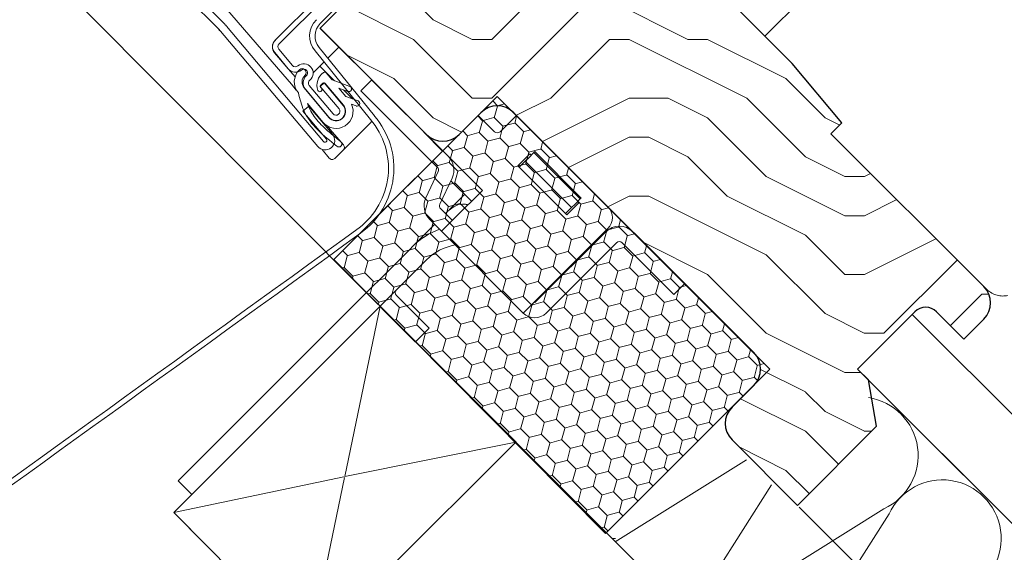
# Model space of a CAD drawing. Units: millimetres. Extents: x -23272466 to 44913, y -22484615 to 188.
# Drawn here: x -23269154 to -23268899, y -22483587 to -22483449 of the extents above; entities that cross this region are included whole.
import ezdxf

# ---------------------------------------------------------------- set-up
doc = ezdxf.new("R2010")
doc.units = ezdxf.units.MM
for name, pattern in [('DASHED', [19.05, 12.7, -6.35]), ('SLD-Linia-ciągła', [0]), ('SLD-Linia-długa-kreska-dwie-kropki', [12.7, 6.35, -1.27, 1.27, -1.27, 1.27, -1.27]), ('SLD-SOLID', [0, 0])]:
    doc.linetypes.add(name, pattern=pattern)
doc.layers.get('0').update_dxf_attribs({"lineweight": 20})
for name, color, linetype, lineweight in [('KEYLITE FELT-BREATHER MEMBRANE', 151, 'DASHED', 35), ('KEYLITE FLASHING', 7, 'Continuous', 18), ('KEYLITE IN VIEW', 253, 'Continuous', 5), ('KEYLITE INSTALLATION BRACKET', 252, 'Continuous', 18), ('KEYLITE INSULATION', 41, 'Continuous', 18), ('KEYLITE INTERNAL FINISH', 7, 'Continuous', 18), ('KEYLITE RAFTER-TRIMMER', 7, 'Continuous', 18), ('KEYLITE ROOF WINDOW FLASHING', 7, 'Continuous', 18), ('KEYLITE ROOF WINDOW FUTURETHERM FOAM', 61, 'Continuous', 9), ('KEYLITE ROOF WINDOW HATCH', 7, 'Continuous', 13), ('KEYLITE SECTION EDGE', 7, 'Continuous', 30), ('KEYLITE VAPOUR BARRIER', 1, 'DASHED', 30)]:
    doc.layers.add(name, color=color, linetype=linetype, lineweight=lineweight)
doc.styles.get("Standard").update_dxf_attribs({"font": 'arial.ttf'})
doc.dimstyles.new('dachówki', dxfattribs={"dimtxt": 10, "dimasz": 8, "dimexe": 1.25, "dimexo": 0.625, "dimtad": 1, "dimtxsty": 'Standard', "dimcen": 2.5, "dimadec": 0, "dimazin": 0, "dimtfac": 1, "dimtmove": 0, "dimatfit": 3, "dimfxl": 0, "dimlwd": 15, "dimarcsym": 0})

# ---------------------------------------------------------------- blocks, each defined once
blk = doc.blocks.new('*D31')
at = {"color": 0, "lineweight": -2, "ltscale": 10}
for p, q in [((-23269061.11, -22483522.68), (-23269158.18, -22483425.19)), ((-23269204.85, -22483665.8), (-23269301.92, -22483568.32))]:
    blk.add_line(p, q, dxfattribs=at)
at = {"color": 0, "lineweight": 15, "ltscale": 10}
blk.add_line((-23269185.64, -22483454.3), (-23269272.69, -22483540.98), dxfattribs=at)
at = {"color": 0, "lineweight": 20, "ltscale": 10}
for points in [[(-23269190.34, -22483449.58), (-23269180.94, -22483459.03), (-23269157.3, -22483426.08)], [(-23269277.39, -22483536.26), (-23269267.99, -22483545.7), (-23269301.04, -22483569.2)]]:
    blk.add_solid(points, dxfattribs=at)
at = {"layer": 'Defpoints', "color": 0, "lineweight": 20, "ltscale": 10}
for p in [(-23269060.67, -22483523.12), (-23269301.04, -22483569.2), (-23269204.41, -22483666.25)]:
    blk.add_point(p, dxfattribs=at)
at = {"color": 0, "lineweight": 20, "ltscale": 10, "insert": (-23269239.9, -22483486.86), "char_height": 20, "attachment_point": 5, "rotation": 44.877}
blk.add_mtext('100mm', dxfattribs=at)
blk = doc.blocks.new('*D32')
at = {"color": 0, "lineweight": 15, "ltscale": 10}
for p, q in [((-23268876.74, -22483593.9), (-23268776.82, -22483493.98)), ((-23268933.31, -22483650.48), (-23268905.03, -22483622.19)), ((-23268961.6, -22483678.76), (-23268989.88, -22483707.05))]:
    blk.add_line(p, q, dxfattribs=at)
at = {"color": 0, "lineweight": -2, "ltscale": 10}
for p, q in [((-23268952.03, -22483575.18), (-23268904.14, -22483623.07)), ((-23268980.32, -22483603.47), (-23268932.43, -22483651.36))]:
    blk.add_line(p, q, dxfattribs=at)
at = {"color": 0, "lineweight": 20, "ltscale": 10}
for points in [[(-23268881.46, -22483589.19), (-23268872.03, -22483598.62), (-23268905.03, -22483622.19)], [(-23268966.31, -22483674.05), (-23268956.88, -22483683.47), (-23268933.31, -22483650.48)]]:
    blk.add_solid(points, dxfattribs=at)
at = {"layer": 'Defpoints', "color": 0, "lineweight": 20, "ltscale": 10}
for p in [(-23268952.47, -22483574.74), (-23268980.76, -22483603.03), (-23268933.31, -22483650.48)]:
    blk.add_point(p, dxfattribs=at)
at = {"color": 0, "lineweight": 20, "ltscale": 10, "insert": (-23268817.63, -22483513.28), "char_height": 20, "attachment_point": 5, "rotation": 45}
blk.add_mtext('20mm', dxfattribs=at)

msp = doc.modelspace()

# ---------------------------------------------------------------- hatches: boundary and pattern name
at = {"layer": 'KEYLITE ROOF WINDOW FUTURETHERM FOAM', "ltscale": 10}
h = msp.add_hatch(dxfattribs=at)
h.set_pattern_fill('HONEY', color=256, angle=135, style=0)
h.paths.add_polyline_path([(-23269072.607, -22483511.024), (-23269002.213, -22483582.052), (-23268959.605, -22483539.444), (-23269030.316, -22483468.734)])
at = {"layer": 'KEYLITE ROOF WINDOW HATCH'}
h = msp.add_hatch(dxfattribs=at)
h.set_pattern_fill('WOOD ENDGRAIN', color=256, scale=4, style=0, pattern_type=2)
h.set_pattern_definition([(0, (-23271170.43, -22484749.38), (101.6, 101.6), [5.08, -96.52]), (0, (-23271241.55, -22484739.22), (101.6, 101.6), [10.16, -91.44]), (0, (-23271175.51, -22484734.14), (101.6, 101.6), [5.08, -96.52]), (0, (-23271236.47, -22484723.98), (101.6, 101.6), [5.08, -96.52]), (0, (-23271175.51, -22484718.9), (101.6, 101.6), [5.08, -96.52]), (0, (-23271231.39, -22484713.82), (101.6, 101.6), [5.08, -96.52]), (0, (-23271175.51, -22484708.74), (101.6, 101.6), [5.08, -96.52]), (0, (-23271231.39, -22484698.58), (101.6, 101.6), [5.08, -55.88, 5.08, -35.56]), (0, (-23271231.39, -22484688.42), (101.6, 101.6), [10.16, -50.8, 5.08, -35.56]), (0, (-23271236.47, -22484673.18), (101.6, 101.6), [5.08, -15.24, 5.08, -40.64, 5.08, -30.48]), (0, (-23271241.55, -22484663.02), (101.6, 101.6), [5.08, -20.32, 10.16, -66.04]), (0, (-23271175.51, -22484657.94), (101.6, 101.6), [5.08, -96.52]), (0, (-23271241.55, -22484652.86), (101.6, 101.6), [5.08, -25.4, 5.08, -66.04]), (45, (-23271251.71, -22484749.38), (-4e-06, 101.6), [14.3684, -129.3157]), (45, (-23271165.35, -22484749.38), (-4e-06, 101.6), [28.737, -114.9473]), (45, (-23271165.35, -22484698.58), (-4e-06, 101.6), [7.184, -136.5]), (45, (-23271251.71, -22484688.42), (-4e-06, 101.6), [21.5526, -122.1315]), (45, (-23271165.35, -22484688.42), (-4e-06, 101.6), [35.921, -107.763]), (45, (-23271165.35, -22484673.18), (-4e-06, 101.6), [21.5526, -122.1315]), (315, (-23271185.67, -22484663.02), (101.6, -1e-05), [7.184, -136.5]), (315, (-23271221.23, -22484744.3), (101.6, -1e-05), [14.3684, -129.3157]), (315, (-23271216.15, -22484703.66), (101.6, -1e-05), [14.3684, -129.3157]), (315, (-23271185.67, -22484723.98), (101.6, -1e-05), [14.3684, -129.3157]), (315, (-23271190.75, -22484683.34), (101.6, -1e-05), [14.3684, -129.3157]), (315, (-23271185.67, -22484673.18), (101.6, -1e-05), [21.5526, -122.1315]), (315, (-23271211.07, -22484734.14), (101.6, -1e-05), [21.5526, -122.1315]), (315, (-23271195.83, -22484729.06), (101.6, -1e-05), [21.5526, -122.1315]), (315, (-23271211.07, -22484693.5), (101.6, -1e-05), [21.5526, -122.1315]), (315, (-23271200.91, -22484688.42), (101.6, -1e-05), [21.5526, -122.1315]), (26.565, (-23271246.63, -22484729.06), (101.6, -2e-05), [11.3592, -215.8253]), (26.565, (-23271170.43, -22484734.14), (101.6, -2e-05), [45.437, -181.7476]), (26.565, (-23271170.43, -22484718.9), (101.6, -2e-05), [45.437, -181.7476]), (26.565, (-23271170.43, -22484708.74), (101.6, -2e-05), [45.437, -68.072, 22.7188, -90.9568]), (26.565, (-23271160.27, -22484693.5), (101.6, -2e-05), [11.3592, -215.8253]), (26.565, (-23271251.71, -22484657.94), (101.6, -2e-05), [11.3592, -215.8253]), (26.565, (-23271170.43, -22484657.94), (101.6, -2e-05), [22.7185, -204.466]), (333.435, (-23271195.83, -22484749.38), (101.6, 5e-05), [22.7185, -204.466]), (333.435, (-23271231.39, -22484723.98), (101.6, 5e-05), [22.7185, -204.466]), (333.435, (-23271231.39, -22484739.22), (101.6, 5e-05), [11.3592, -215.825]), (333.435, (-23271226.31, -22484713.82), (101.6, 5e-05), [34.0777, -193.107]), (333.435, (-23271205.99, -22484713.82), (101.6, 5e-05), [22.7185, -204.466]), (333.435, (-23271195.83, -22484708.74), (101.6, 5e-05), [22.7185, -204.466]), (333.435, (-23271226.31, -22484698.58), (101.6, 5e-05), [11.3592, -215.825]), (333.435, (-23271221.23, -22484688.42), (101.6, 5e-05), [11.3592, -215.825]), (333.435, (-23271180.59, -22484668.1), (101.6, 5e-05), [11.3592, -215.825]), (333.435, (-23271185.67, -22484703.66), (101.6, 5e-05), [11.3592, -215.825]), (333.435, (-23271231.39, -22484673.18), (101.6, 5e-05), [34.0777, -193.107]), (333.435, (-23271236.47, -22484663.02), (101.6, 5e-05), [22.7185, -204.466]), (333.435, (-23271180.59, -22484693.5), (101.6, 5e-05), [11.3589, -102.23, 11.3589, -102.2368]), (333.435, (-23271211.07, -22484673.18), (101.6, 5e-05), [22.7185, -204.466]), (333.435, (-23271205.99, -22484663.02), (101.6, 5e-05), [22.7185, -204.466]), (333.435, (-23271236.47, -22484652.86), (101.6, 5e-05), [22.7185, -204.466]), (333.435, (-23271205.99, -22484652.86), (101.6, 5e-05), [22.7185, -204.466])])
edge = h.paths.add_edge_path()
edge.add_arc((-23268919.24, -22483527.364), 4, 45, 135, ccw=False)
edge.add_line((-23268916.412, -22483524.535), (-23268909.34, -22483531.606))
edge.add_line((-23268909.34, -22483531.606), (-23268904.214, -22483526.479))
edge.add_arc((-23268908.456, -22483522.237), 6, 315, 404.99527)
edge.add_line((-23268904.213, -22483517.995), (-23268943.812, -22483478.396))
edge.add_line((-23268943.812, -22483478.396), (-23268940.983, -22483475.568))
edge.add_line((-23268940.983, -22483475.568), (-23268953.888, -22483460.188))
edge.add_line((-23268953.888, -22483460.188), (-23268967.889, -22483446.188))
edge.add_line((-23268967.889, -22483446.188), (-23268974.606, -22483441.484))
edge.add_line((-23268974.606, -22483441.484), (-23269003.767, -22483430.871))
edge.add_line((-23269003.767, -22483430.871), (-23269010.74, -22483437.844))
edge.add_line((-23269010.74, -22483437.844), (-23269034.861, -22483420.953))
edge.add_line((-23269034.861, -22483420.953), (-23269037.68, -22483423.772))
edge.add_line((-23269037.68, -22483423.772), (-23269042.428, -22483419.789))
edge.add_arc((-23269043.714, -22483421.321), 2, 50, 135)
edge.add_line((-23269045.128, -22483419.906), (-23269076.218, -22483450.996))
edge.add_line((-23269076.218, -22483450.996), (-23269048.641, -22483478.573))
edge.add_arc((-23269044.398, -22483474.331), 6, 225, 315)
edge.add_line((-23269040.155, -22483478.573), (-23269034.498, -22483472.916))
edge.add_arc((-23269030.256, -22483477.159), 6, 45, 135, ccw=False)
edge.add_line((-23269026.013, -22483472.916), (-23268963.788, -22483535.142))
edge.add_arc((-23268968.03, -22483539.384), 6, -45, 45, ccw=False)
edge.add_line((-23268963.788, -22483543.627), (-23268969.445, -22483549.284))
edge.add_arc((-23268965.202, -22483553.526), 6, 135, 225)
edge.add_line((-23268969.445, -22483557.769), (-23268952.474, -22483574.74))
edge.add_line((-23268952.474, -22483574.74), (-23268931.969, -22483554.235))
edge.add_line((-23268931.969, -22483554.235), (-23268934.089, -22483542.213))
edge.add_line((-23268934.089, -22483542.213), (-23268936.918, -22483539.384))
edge.add_line((-23268936.918, -22483539.384), (-23268922.068, -22483524.535))

# ---------------------------------------------------------------- linework, layer by layer
for p, q in [((-23269047.933, -22483414.226), (-23269087.821, -22483454.114)), ((-23269046.943, -22483415.216), (-23269086.831, -22483455.104)), ((-23269132.603, -22483418.295), (-23269100.925, -22483449.973)), ((-23269134.017, -22483419.709), (-23269102.339, -22483451.387)), ((-23269101.988, -22483451.769), (-23269076.825, -22483481.709)), ((-23269100.457, -22483450.483), (-23269075.294, -22483480.423)), ((-23269087.962, -22483457.353), (-23269084.438, -22483461.554)), ((-23269086.89, -22483456.454), (-23269083.365, -22483460.654)), ((-23269073.18, -22483464.321), (-23269074.65, -22483462.551)), ((-23269080.821, -22483465.414), (-23269080.628, -22483465.221)), ((-23269076.176, -22483466.11), (-23269075.104, -22483465.21)), ((-23269076.009, -22483465.756), (-23269075.451, -22483465.293)), ((-23269070.219, -22483471.032), (-23269075.104, -22483465.21)), ((-23269074.876, -22483465.346), (-23269070.173, -22483471.009)), ((-23269068.504, -22483466.093), (-23269073.05, -22483464.412)), ((-23269080.39, -22483466.263), (-23269080.626, -22483465.989)), ((-23269073.942, -22483474.14), (-23269080.319, -22483466.462)), ((-23269080.067, -22483466.763), (-23269073.896, -22483474.117)), ((-23269078.994, -22483465.863), (-23269072.823, -22483473.217)), ((-23269071.291, -22483471.932), (-23269076.176, -22483466.11)), ((-23269075.841, -22483466.597), (-23269076.062, -22483466.331)), ((-23269071.338, -22483466.538), (-23269068.99, -22483467.406)), ((-23269069.549, -22483468.692), (-23269071.338, -22483466.538)), ((-23269079.453, -22483470.573), (-23269075.45, -22483475.392)), ((-23269066.359, -22483469.871), (-23269069.549, -22483468.692)), ((-23269080.631, -22483472.501), (-23269079.098, -22483471.216)), ((-23269074.525, -22483479.777), (-23269080.631, -22483472.501)), ((-23269072.993, -22483478.492), (-23269079.098, -22483471.216)), ((-23269068.047, -22483470.74), (-23269066.844, -22483471.184))]:
    msp.add_line(p, q)
at = {"color": 7, "linetype": 'SLD-Linia-ciągła', "lineweight": 25}
for p, q in [((-23269087.821, -22483454.114), (-23269087.867, -22483454.16)), ((-23269058.186, -22483469.028), (-23269058.192, -22483469.028)), ((-23269051.828, -22483475.392), (-23269051.827, -22483475.386)), ((-23269043.785, -22483483.435), (-23269043.781, -22483483.433)), ((-23269042.636, -22483484.585), (-23269042.632, -22483484.581)), ((-23268904.214, -22483517.994), (-23268903.844, -22483518.364))]:
    msp.add_line(p, q, dxfattribs=at)
at = {"color": 8, "linetype": 'SLD-Linia-długa-kreska-dwie-kropki', "lineweight": 18}
msp.add_line((-23269071.574, -22483474.976), (-23269071.611, -22483474.933), dxfattribs=at)
msp.add_circle((-23269041.693, -22483768.65), 479.624)
at = {"color": 7, "linetype": 'SLD-Linia-ciągła', "lineweight": 25}
for radius in [8, 6]:
    msp.add_arc((-23269106.581, -22483455.63), radius, 40.04571, 45, dxfattribs=at)
for centre, radius, start, end in [((-23269086.124, -22483455.811), 2.4, 135, 220), ((-23269086.124, -22483455.811), 1, 135, 220), ((-23269080.414, -22483462.616), 2.4, 40, 130), ((-23269082.599, -22483460.011), 2.4, 220, 310), ((-23269082.599, -22483460.011), 1, 220, 310), ((-23269078.486, -22483464.94), 4.4, 134.22539, 220.63555), ((-23269080.852, -22483462.51), 1.009, 314.22539, 134.22539), ((-23269080.414, -22483462.616), 1, 40, 130), ((-23269080.414, -22483462.616), 1, 310, 40), ((-23269080.414, -22483462.616), 2.4, 310, 40), ((-23269072.839, -22483465.8), 4.161, 126.8514, 198.52504), ((-23269075.035, -22483462.87), 0.5, 39.71314, 126.8514), ((-23269078.486, -22483464.94), 2.382, 134.22539, 219.71314), ((-23269078.228, -22483465.22), 2.4, 130, 220), ((-23269078.228, -22483465.22), 1, 130, 220), ((-23269075.19, -22483465.607), 0.408, 39.71314, 129.71314), ((-23269072.944, -22483464.124), 0.307, 219.71314, 249.71313), ((-23269076.264, -22483466.948), 0.549, 198.52504, 39.71314), ((-23269075.748, -22483466.07), 0.408, 129.71314, 219.71314), ((-23269068.747, -22483466.749), 0.7, 249.71313, 69.71313), ((-23269066.601, -22483470.528), 0.7, 249.71313, 69.71313), ((-23269072.057, -22483472.574), 4.41, 219.71314, 24.58443), ((-23269072.057, -22483472.574), 2.45, 219.71314, 39.71314), ((-23269072.057, -22483472.574), 2.4, 220, 40), ((-23269072.057, -22483472.574), 1, 220, 40), ((-23269074.91, -22483480.1), 2.502, 220.04571, 40), ((-23269074.91, -22483480.1), 0.502, 220.04571, 40)]:
    msp.add_arc(centre, radius, start, end)
at = {"ltscale": 10}
msp.add_arc((-23269071.336, -22483481.018), 0.787, 227.85154, 47.85154, dxfattribs=at)
msp.add_spline([(-23269081.825, -22483467.805), (-23269080.432, -22483472.334), (-23269071.865, -22483481.602)], degree=3, dxfattribs=at)
msp.add_open_spline([(-23269079.453, -22483470.573), (-23269079.335, -22483470.907), (-23269079.208, -22483471.232), (-23269078.489, -22483472.862), (-23269077.665, -22483474.059), (-23269075.663, -22483476.336), (-23269074.489, -22483477.411), (-23269072.448, -22483479.125), (-23269071.632, -22483479.777), (-23269070.808, -22483480.435)], degree=3, knots=[1.7716365, 1.7716365, 1.7716365, 1.7716365, 2.3446456, 2.3446456, 4.7577787, 4.7577787, 7.1709118, 7.1709118, 8.6796353, 8.6796353, 8.6796353, 8.6796353], dxfattribs=at)
at = {"layer": 'KEYLITE FELT-BREATHER MEMBRANE'}
for points in [[(-23269076.24, -22483451.018), (-23269044.458, -22483482.876), (-23269072.607, -22483511.024), (-23269060.667, -22483523.123), (-23269114.125, -22483576.58), (-23269079.139, -22483611.926), (-23269168.98, -22483701.675), (-23269204.408, -22483666.248), (-23269258.16, -22483719.977), (-23269222.748, -22483755.388), (-23269434.012, -22483966.435)], [(-23269060.667, -22483523.123), (-23268990.119, -22483593.672), (-23269437.067, -22484040.161)]]:
    msp.add_lwpolyline(points, dxfattribs=at)
at = {"layer": 'KEYLITE FLASHING'}
for p, q in [((-23269047.071, -22483420.692), (-23269076.169, -22483449.79)), ((-23269077.512, -22483456.9), (-23269063.174, -22483474.677)), ((-23269076.44, -22483456), (-23269062.101, -22483473.777))]:
    msp.add_line(p, q, dxfattribs=at)
for centre, radius, start, end in [((-23269072.916, -22483453.043), 6, 135, 220), ((-23269072.916, -22483453.043), 4.6, 135, 220), ((-23269077.947, -22483487.348), 19.462, 307.46978, 40.62106), ((-23269077.872, -22483487.32), 20.787, 305.85951, 40.65389)]:
    msp.add_arc(centre, radius, start, end, dxfattribs=at)
at = {"layer": 'KEYLITE IN VIEW'}
for p, q in [((-23269090.855, -22483457.148), (-23269107.736, -22483437.509)), ((-23268947.719, -22483439.877), (-23268960.959, -22483453.117)), ((-23269083.649, -22483465.531), (-23269090.855, -22483457.148)), ((-23269087.99, -22483457.421), (-23269084.438, -22483461.554)), ((-23269074.193, -22483458.786), (-23269071.31, -22483455.903)), ((-23269078.014, -22483462.607), (-23269075.188, -22483459.781)), ((-23269084.4, -22483461.597), (-23269082.678, -22483463.601)), ((-23269072.496, -22483464.617), (-23269076.26, -22483460.853)), ((-23269065.617, -22483467.261), (-23269062.788, -22483464.432)), ((-23269062.788, -22483464.432), (-23269059.96, -22483467.261)), ((-23269082.355, -22483467.036), (-23269083.649, -22483465.531)), ((-23269067.76, -22483469.353), (-23269070.128, -22483466.985)), ((-23269062.788, -22483470.089), (-23269065.617, -22483467.261)), ((-23269042.989, -22483484.231), (-23269059.96, -22483467.261)), ((-23269045.818, -22483487.06), (-23269062.788, -22483470.089)), ((-23269067.363, -22483479.759), (-23269063.066, -22483475.462)), ((-23269035.206, -22483473.623), (-23269031.67, -22483477.159)), ((-23269025.306, -22483473.623), (-23269029.549, -22483477.866)), ((-23269073.554, -22483477.274), (-23269074.363, -22483476.334)), ((-23269070.148, -22483481.237), (-23269073.554, -22483477.274)), ((-23269030.963, -22483477.866), (-23269031.67, -22483477.159)), ((-23269070.199, -22483482.596), (-23269067.363, -22483479.759)), ((-23269044.398, -22483482.816), (-23269040.155, -22483478.573)), ((-23269075.7, -22483482.474), (-23269073.836, -22483484.695)), ((-23269072.363, -22483484.759), (-23269070.199, -22483482.596)), ((-23269040.862, -22483486.351), (-23269044.398, -22483482.816)), ((-23269020.809, -22483483.268), (-23269022.137, -22483484.597)), ((-23269020.566, -22483483.026), (-23269020.809, -22483483.268)), ((-23269020.809, -22483483.268), (-23269008.788, -22483495.289)), ((-23269020.566, -22483483.026), (-23269008.546, -22483495.047)), ((-23269034.148, -22483493.072), (-23269042.989, -22483484.231)), ((-23269021.841, -22483483.594), (-23269024.952, -22483486.705)), ((-23269024.599, -22483487.058), (-23269022.981, -22483485.441)), ((-23269023.067, -22483485.526), (-23269022.137, -22483484.597)), ((-23269023.067, -22483485.526), (-23269011.046, -22483497.547)), ((-23269021.488, -22483483.947), (-23269021.841, -22483483.594)), ((-23269048.788, -22483494.986), (-23269045.618, -22483488.189)), ((-23269040.862, -22483486.351), (-23269034.145, -22483493.069)), ((-23269024.952, -22483486.705), (-23269012.225, -22483499.433)), ((-23269045.163, -22483496.677), (-23269041.993, -22483489.88)), ((-23269036.977, -22483495.901), (-23269042.312, -22483490.565)), ((-23269041.216, -22483500.14), (-23269034.145, -22483493.069)), ((-23269038.746, -22483494.131), (-23269042.742, -22483498.126)), ((-23269010.117, -22483496.618), (-23269008.788, -22483495.289)), ((-23269009.113, -22483496.322), (-23269009.467, -22483495.968)), ((-23269008.788, -22483495.289), (-23269008.546, -22483495.047)), ((-23269044.963, -22483497.807), (-23269041.923, -22483500.847)), ((-23269043.331, -22483498.715), (-23269042.989, -22483498.373)), ((-23269011.046, -22483497.547), (-23269012.578, -22483499.079)), ((-23269012.225, -22483499.433), (-23269009.113, -22483496.322)), ((-23269010.117, -22483496.618), (-23269011.046, -22483497.547)), ((-23269047.792, -22483500.635), (-23269044.751, -22483503.675)), ((-23269044.751, -22483503.675), (-23269041.216, -22483500.14)), ((-23269043.331, -22483498.715), (-23269043.693, -22483499.077)), ((-23269046.521, -22483501.906), (-23269052.18, -22483507.564)), ((-23269023.538, -22483524.889), (-23269044.751, -22483503.675)), ((-23269001.618, -22483502.968), (-23269020.003, -22483521.353)), ((-23269020.427, -22483522.06), (-23269002.184, -22483503.817)), ((-23269052.889, -22483508.273), (-23269070.566, -22483525.95)), ((-23269052.181, -22483507.566), (-23269052.889, -22483508.273)), ((-23269017.599, -22483524.889), (-23268999.355, -22483506.645)), ((-23268987.334, -22483517.252), (-23268997.941, -22483506.645)), ((-23269049.353, -22483511.808), (-23269048.646, -22483511.101)), ((-23269049.353, -22483511.808), (-23269067.031, -22483529.486)), ((-23268984.506, -22483520.08), (-23268987.334, -22483517.252)), ((-23268981.678, -22483517.252), (-23268984.506, -22483520.08)), ((-23268903.844, -22483518.364), (-23268903.192, -22483519.016)), ((-23269056.424, -22483520.294), (-23269050.767, -22483525.95)), ((-23269020.003, -22483521.353), (-23269023.538, -22483524.889)), ((-23269059.96, -22483523.829), (-23269060.607, -22483523.063)), ((-23269059.96, -22483523.829), (-23269054.303, -22483529.486)), ((-23269070.566, -22483525.95), (-23269112.993, -22483568.377)), ((-23269047.939, -22483528.779), (-23269050.767, -22483525.95)), ((-23269051.474, -22483532.314), (-23269047.939, -22483528.779)), ((-23269067.031, -22483529.486), (-23269109.457, -22483571.912)), ((-23269054.303, -22483529.486), (-23269051.474, -22483532.314)), ((-23269109.457, -22483571.912), (-23269112.993, -22483568.377))]:
    msp.add_line(p, q, dxfattribs=at)
for centre, radius, start, end in [((-23269086.17, -22483455.857), 2.4, 135, 220.68178), ((-23269063.773, -22483474.755), 1, 315, 340.44871), ((-23269030.256, -22483477.159), 1, 225, 315), ((-23269070.907, -22483481.889), 1, 315, 40.68178), ((-23269073.07, -22483484.052), 1, 220, 315), ((-23269046.525, -22483487.767), 5, 335, 45), ((-23269046.525, -22483487.767), 1, 335, 45), ((-23269044.256, -22483497.099), 5, 155, 225), ((-23269044.256, -22483497.099), 1, 155, 225), ((-23269004.446, -22483500.14), 4, 315, 45), ((-23269038.746, -22483521.001), 19, 110.08357, 135), ((-23268998.648, -22483507.352), 5, 45, 135), ((-23269038.746, -22483521.001), 14, 100.12705, 135), ((-23268998.648, -22483507.352), 1, 45, 135), ((-23269055.717, -22483519.586), 1, 135, 225), ((-23269020.568, -22483521.919), 0.2, 225, 315), ((-23269020.568, -22483521.919), 4.2, 225, 315)]:
    msp.add_arc(centre, radius, start, end, dxfattribs=at)
for points, knots in [([(-23269042.989, -22483498.373), (-23269042.372, -22483497.893), (-23269041.139, -22483496.931), (-23269039.211, -22483496.459), (-23269038.158, -22483496.719), (-23269037.867, -22483496.791)], [0, 0, 0, 0, 0.41962607, 0.83925215, 1, 1, 1, 1]), ([(-23268903.192, -22483519.016), (-23268902.727, -22483519.347), (-23268901.799, -22483520.006), (-23268900.3, -22483520.423), (-23268899.054, -22483520.488), (-23268898.249, -22483520.376), (-23268898.072, -22483520.337), (-23268898.071, -22483520.337), (-23268898.071, -22483520.337)], [0, 0, 0, 0, 0.2121802, 0.4228314, 0.6693363, 0.8575222, 0.9986084, 1, 1, 1, 1])]:
    msp.add_open_spline(points, degree=3, knots=knots, dxfattribs=at)
at = {"layer": 'KEYLITE INSTALLATION BRACKET', "linetype": 'SLD-SOLID'}
for p, q in [((-23268984.566, -22483514.484), (-23268995.173, -22483503.877)), ((-23268984.566, -22483514.484), (-23268981.738, -22483517.312)), ((-23269060.02, -22483523.889), (-23269060.667, -22483523.123)), ((-23269060.02, -22483523.889), (-23269054.363, -22483529.546)), ((-23269054.363, -22483529.546), (-23269051.534, -22483532.374))]:
    msp.add_line(p, q, dxfattribs=at)
at = {"layer": 'KEYLITE INSTALLATION BRACKET'}
msp.add_line((-23269000.481, -22483583.309), (-23268999.625, -22483583.309), dxfattribs=at)
at = {"layer": 'KEYLITE INSULATION'}
for p, q in [((-23268965.701, -22483562.927), (-23268999.744, -22483584.189)), ((-23268980.621, -22483603.169), (-23268959.172, -22483569.455)), ((-23268930.076, -22483575.648), (-23268978.163, -22483605.681)), ((-23268959.094, -22483624.696), (-23268928.741, -22483576.983))]:
    msp.add_line(p, q, dxfattribs=at)
for centre, end in [((-23268936.44, -22483561.821), 81.21916), ((-23268914.913, -22483583.347), 155.28508)]:
    msp.add_arc(centre, 15.221, 294.71492, end, dxfattribs=at)
at = {"layer": 'KEYLITE INTERNAL FINISH'}
for p, q in [((-23268922.776, -22483525.242), (-23268808.61, -22483639.416)), ((-23268936.918, -22483539.384), (-23268828.61, -22483647.7))]:
    msp.add_line(p, q, dxfattribs=at)
at = {"layer": 'KEYLITE RAFTER-TRIMMER'}
for p, q in [((-23269114.125, -22483576.58), (-23269060.667, -22483523.123)), ((-23269060.667, -22483523.123), (-23269069.79, -22483567.277)), ((-23269025.474, -22483558.316), (-23269463.869, -22483996.26)), ((-23269079.139, -22483611.926), (-23269025.474, -22483558.316)), ((-23269025.474, -22483558.316), (-23269069.79, -22483567.277)), ((-23269070.004, -22483567.321), (-23269114.125, -22483576.58)), ((-23269069.834, -22483567.491), (-23269079.139, -22483611.926)), ((-23269114.125, -22483576.58), (-23269079.139, -22483611.926))]:
    msp.add_line(p, q, dxfattribs=at)
msp.add_lwpolyline([(-23269114.125, -22483576.58), (-23269060.667, -22483523.123), (-23268990.119, -22483593.672)], dxfattribs=at)
at = {"layer": 'KEYLITE ROOF WINDOW FLASHING'}
for centre, radius, start, end in [((-23290696.355, -22453628.853), 36882.517, 305.3738102, 305.9064442), ((-23289549.126, -22455238.176), 34907.552, 305.3677683, 305.9296044)]:
    msp.add_arc(centre, radius, start, end, dxfattribs=at)
at = {"layer": 'KEYLITE ROOF WINDOW FUTURETHERM FOAM', "ltscale": 10}
for p, q in [((-23269030.316, -22483468.734), (-23269072.607, -22483511.024)), ((-23269030.316, -22483468.734), (-23268959.605, -22483539.444)), ((-23269072.607, -22483511.024), (-23269002.213, -22483582.052)), ((-23269002.213, -22483582.052), (-23268959.605, -22483539.444))]:
    msp.add_line(p, q, dxfattribs=at)
at = {"layer": 'KEYLITE ROOF WINDOW FUTURETHERM FOAM'}
msp.add_line((-23269059.348, -22483524.442), (-23269000.053, -22483583.738), dxfattribs=at)
at = {"layer": 'KEYLITE SECTION EDGE'}
for p, q in [((-23269045.128, -22483419.906), (-23269076.218, -22483450.996)), ((-23268953.888, -22483460.188), (-23268967.889, -22483446.188)), ((-23269076.218, -22483450.996), (-23269048.641, -22483478.573)), ((-23268940.983, -22483475.568), (-23268953.888, -22483460.188)), ((-23269040.155, -22483478.573), (-23269034.498, -22483472.916)), ((-23269026.013, -22483472.916), (-23268963.788, -22483535.142)), ((-23268943.812, -22483478.396), (-23268940.983, -22483475.568)), ((-23268904.214, -22483517.994), (-23268943.812, -22483478.396)), ((-23268936.918, -22483539.384), (-23268922.068, -22483524.535)), ((-23268916.412, -22483524.535), (-23268909.34, -22483531.606)), ((-23268909.34, -22483531.606), (-23268904.214, -22483526.479)), ((-23268934.089, -22483542.213), (-23268936.918, -22483539.384)), ((-23268963.788, -22483543.627), (-23268969.445, -22483549.284)), ((-23268931.969, -22483554.235), (-23268934.089, -22483542.213)), ((-23268952.474, -22483574.74), (-23268931.969, -22483554.235)), ((-23268969.445, -22483557.769), (-23268952.474, -22483574.74))]:
    msp.add_line(p, q, dxfattribs=at)
for centre, radius, start, end in [((-23269030.256, -22483477.159), 6, 45, 135), ((-23269044.398, -22483474.331), 6, 225, 315), ((-23268908.456, -22483522.237), 6, 315, 45), ((-23268919.24, -22483527.364), 4, 45, 135), ((-23268968.03, -22483539.384), 6, 315, 45), ((-23268965.202, -22483553.526), 6, 135, 225)]:
    msp.add_arc(centre, radius, start, end, dxfattribs=at)
at = {"layer": 'KEYLITE VAPOUR BARRIER'}
msp.add_line((-23268828.61, -22483647.7), (-23268936.918, -22483539.384), dxfattribs=at)

# ---------------------------------------------------------------- dimensions: what is measured, and where the dimension line sits
at = {"lineweight": 20, "ltscale": 10}
dim = msp.add_aligned_dim(p1=(-23269060.667, -22483523.123), p2=(-23269204.408, -22483666.248), distance=-136.946, text='100mm', dimstyle='dachówki', override={"dimtxt": 20, "dimasz": 40, "dimgap": 5}, dxfattribs=at)
dim.commit()
dim.dimension.update_dxf_attribs({"geometry": '*D31', "text_midpoint": (-23269239.898, -22483486.863)})
dim = msp.add_linear_dim(base=(-23268933.314, -22483650.476), p1=(-23268952.474, -22483574.74), p2=(-23268980.762, -22483603.028), angle=225, text='20mm', dimstyle='dachówki', override={"dimtxt": 20, "dimasz": 40, "dimgap": 5}, dxfattribs=at)
dim.commit()
dim.dimension.update_dxf_attribs({"geometry": '*D32', "text_midpoint": (-23268806.872, -22483524.035), "dimtype": 161})

doc.saveas('drawing.dxf')
